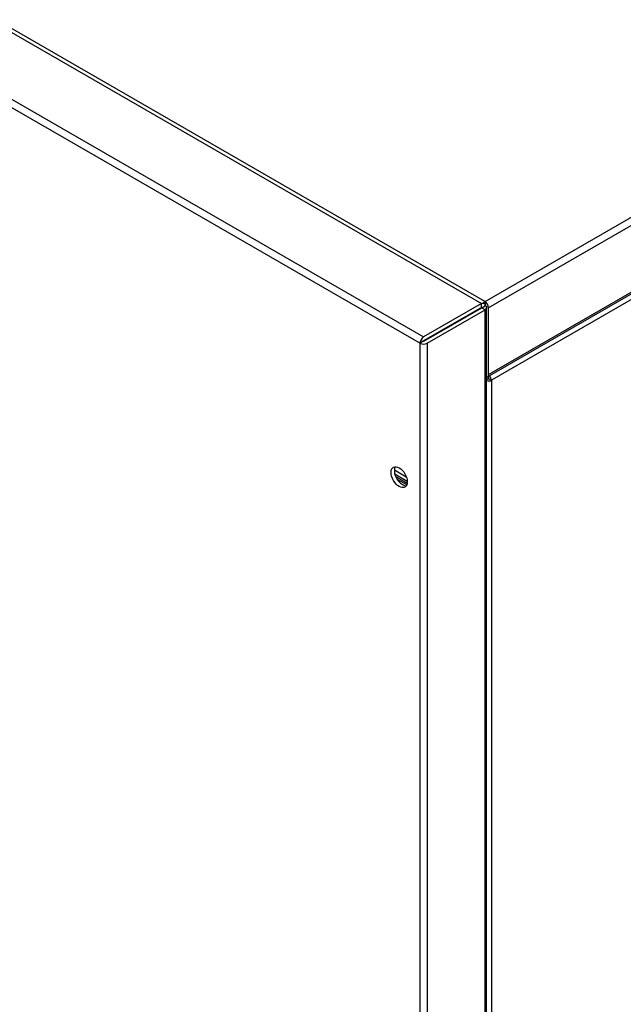
# Model space of a CAD drawing. Units: inches. Extents: x 1 to 296, y 0 to 210.
# Drawn here: x 37 to 41, y 37 to 43 of the extents above; entities that cross this region are included whole.
import ezdxf

# ---------------------------------------------------------------- set-up
doc = ezdxf.new("R2010")
doc.units = ezdxf.units.IN
doc.header["$MEASUREMENT"] = 0
doc.layers.add('Calque 1', color=7, linetype='Continuous')

# ---------------------------------------------------------------- blocks, each defined once
blk = doc.blocks.new('block 7099')
at = {"layer": 'Calque 1', "color": 7, "lineweight": 25}
blk.add_open_spline([(39.2381, 40.1402), (39.2248, 40.1199), (39.2338, 40.0792), (39.2583, 40.05), (39.2715, 40.0327), (39.2931, 40.0203), (39.3065, 40.022)], degree=3, knots=[0, 0, 0, 0, 1, 1, 1, 2, 2, 2, 2], dxfattribs=at)
blk = doc.blocks.new('block 7100')
at = {"layer": 'Calque 1', "color": 7, "lineweight": 25}
blk.add_open_spline([(39.2266, 40.1371), (39.2069, 40.1257), (39.2069, 40.0889), (39.2266, 40.0548), (39.2464, 40.0207), (39.2782, 40.0024), (39.2979, 40.0138), (39.3175, 40.0251), (39.3175, 40.062), (39.2979, 40.0961), (39.2782, 40.1299), (39.2464, 40.1485), (39.2266, 40.1371), (39.2266, 40.1371), (39.2266, 40.1371), (39.2266, 40.1371)], degree=3, knots=[0, 0, 0, 0, 1, 1, 1, 2, 2, 2, 3, 3, 3, 4, 4, 4, 5, 5, 5, 5], dxfattribs=at)
blk = doc.blocks.new('block 7105')
at = {"layer": 'Calque 1', "color": 7, "lineweight": 25}
blk.add_lwpolyline([(39.7735, 41.1245), (39.7936, 41.1358)], dxfattribs=at)
blk = doc.blocks.new('block 7106')
at = {"layer": 'Calque 1', "color": 7, "lineweight": 25}
blk.add_lwpolyline([(39.7716, 41.1272), (39.7714, 41.1272)], dxfattribs=at)
blk = doc.blocks.new('block 7107')
at = {"layer": 'Calque 1', "color": 7, "lineweight": 25}
blk.add_lwpolyline([(39.7714, 41.1503), (39.7731, 41.1513), (39.7749, 41.152), (39.7768, 41.1524), (39.7785, 41.1527), (39.7802, 41.1527), (39.7819, 41.1527), (39.7836, 41.1527), (39.7854, 41.1524), (39.7869, 41.1517), (39.7883, 41.1513), (39.7897, 41.1503), (39.7909, 41.1496), (39.7919, 41.1489), (39.7928, 41.1479), (39.7935, 41.1469), (39.794, 41.1458), (39.7943, 41.1448), (39.7947, 41.1438), (39.7947, 41.1427), (39.7945, 41.1417), (39.7942, 41.1407), (39.7936, 41.1396), (39.7931, 41.1389), (39.7923, 41.1383)], dxfattribs=at)
blk = doc.blocks.new('block 7108')
at = {"layer": 'Calque 1', "color": 7, "lineweight": 25}
blk.add_lwpolyline([(39.7714, 41.129), (39.7714, 41.1503)], dxfattribs=at)
blk = doc.blocks.new('block 7109')
at = {"layer": 'Calque 1', "color": 7, "lineweight": 25}
blk.add_lwpolyline([(39.7714, 41.1272), (39.7714, 41.129)], dxfattribs=at)
blk = doc.blocks.new('block 7110')
at = {"layer": 'Calque 1', "color": 7, "lineweight": 25}
blk.add_open_spline([(39.7735, 41.1238), (39.7735, 41.1238), (39.7737, 41.1238), (39.7737, 41.1238), (39.7737, 41.1238), (39.7738, 41.1238), (39.7738, 41.1238), (39.7738, 41.1238), (39.7738, 41.1238), (39.7738, 41.1238), (39.7738, 41.1238), (39.774, 41.1241), (39.774, 41.1241), (39.774, 41.1241), (39.7742, 41.1241), (39.7742, 41.1241), (39.7742, 41.1241), (39.7742, 41.1241), (39.7742, 41.1241), (39.7742, 41.1241), (39.7742, 41.1241), (39.7742, 41.1241), (39.7742, 41.1241), (39.7743, 41.1241), (39.7743, 41.1241), (39.7743, 41.1241), (39.7743, 41.1245), (39.7743, 41.1245), (39.7743, 41.1245), (39.7743, 41.1245), (39.7743, 41.1245), (39.7743, 41.1245), (39.7743, 41.1245), (39.7743, 41.1245), (39.7743, 41.1245), (39.7743, 41.1245), (39.7743, 41.1245), (39.7743, 41.1245), (39.7743, 41.1245), (39.7743, 41.1245), (39.7743, 41.1245), (39.7743, 41.1245), (39.7743, 41.1245), (39.7743, 41.1245), (39.7742, 41.1245), (39.7742, 41.1245), (39.7742, 41.1245), (39.7742, 41.1245), (39.7742, 41.1245), (39.7742, 41.1245), (39.7742, 41.1245), (39.7742, 41.1245), (39.7742, 41.1245), (39.774, 41.1245), (39.774, 41.1245), (39.774, 41.1245), (39.774, 41.1245), (39.774, 41.1245), (39.774, 41.1245), (39.7738, 41.1245), (39.7738, 41.1245), (39.7738, 41.1245), (39.7738, 41.1245), (39.7738, 41.1245), (39.7738, 41.1245), (39.7737, 41.1245), (39.7737, 41.1245), (39.7737, 41.1245), (39.7737, 41.1245), (39.7737, 41.1245), (39.7737, 41.1245), (39.7735, 41.1245), (39.7735, 41.1245)], degree=3, knots=[0, 0, 0, 0, 1, 1, 1, 2, 2, 2, 3, 3, 3, 4, 4, 4, 5, 5, 5, 6, 6, 6, 7, 7, 7, 8, 8, 8, 9, 9, 9, 10, 10, 10, 11, 11, 11, 12, 12, 12, 13, 13, 13, 14, 14, 14, 15, 15, 15, 16, 16, 16, 17, 17, 17, 18, 18, 18, 19, 19, 19, 20, 20, 20, 21, 21, 21, 22, 22, 22, 23, 23, 23, 24, 24, 24, 24], dxfattribs=at)
blk = doc.blocks.new('block 7111')
at = {"layer": 'Calque 1', "color": 7, "lineweight": 25}
blk.add_lwpolyline([(39.775, 41.1228), (39.7735, 41.1238)], dxfattribs=at)
blk = doc.blocks.new('block 7112')
at = {"layer": 'Calque 1', "color": 7, "lineweight": 25}
blk.add_lwpolyline([(39.7936, 41.1121), (39.775, 41.1228)], dxfattribs=at)
blk = doc.blocks.new('block 7113')
at = {"layer": 'Calque 1', "color": 7, "lineweight": 25}
blk.add_lwpolyline([(39.7936, 41.1358), (39.7947, 41.1365), (39.7957, 41.1365), (39.7969, 41.1365), (39.7979, 41.1362), (39.7988, 41.1358), (39.7998, 41.1352), (39.8005, 41.1341), (39.8012, 41.1334), (39.8019, 41.1321), (39.8022, 41.131), (39.8026, 41.1296), (39.8028, 41.1283), (39.8028, 41.1269), (39.8026, 41.1255), (39.8024, 41.1238), (39.8019, 41.1224), (39.8014, 41.1207), (39.8007, 41.1193), (39.7998, 41.1179), (39.7988, 41.1166), (39.7976, 41.1152), (39.7964, 41.1141), (39.795, 41.1131), (39.7936, 41.1121)], dxfattribs=at)
blk = doc.blocks.new('block 7114')
at = {"layer": 'Calque 1', "color": 7, "lineweight": 25}
blk.add_lwpolyline([(39.7714, 41.1272), (39.4131, 40.9202)], dxfattribs=at)
blk = doc.blocks.new('block 7115')
at = {"layer": 'Calque 1', "color": 7, "lineweight": 25}
blk.add_lwpolyline([(39.4152, 40.9167), (39.7735, 41.1238)], dxfattribs=at)
blk = doc.blocks.new('block 7116')
at = {"layer": 'Calque 1', "color": 7, "lineweight": 25}
blk.add_lwpolyline([(39.4353, 40.905), (39.7936, 41.1121)], dxfattribs=at)
blk = doc.blocks.new('block 7117')
at = {"layer": 'Calque 1', "color": 7, "lineweight": 25}
blk.add_lwpolyline([(39.7714, 41.1503), (39.4131, 40.9436)], dxfattribs=at)
blk = doc.blocks.new('block 7118')
at = {"layer": 'Calque 1', "color": 7, "lineweight": 25}
blk.add_open_spline([(39.4131, 40.9436), (39.4009, 40.9364), (39.3911, 40.9191), (39.3911, 40.905), (39.3911, 40.905), (39.3911, 40.905), (39.3911, 40.905)], degree=3, knots=[0, 0, 0, 0, 1, 1, 1, 2, 2, 2, 2], dxfattribs=at)
blk = doc.blocks.new('block 7119')
at = {"layer": 'Calque 1', "color": 7, "lineweight": 25}
blk.add_lwpolyline([(39.4112, 40.9167), (39.3911, 40.905)], dxfattribs=at)
blk = doc.blocks.new('block 7120')
at = {"layer": 'Calque 1', "color": 7, "lineweight": 25}
blk.add_open_spline([(39.4131, 40.9202), (39.4121, 40.9195), (39.4112, 40.9181), (39.4112, 40.9167)], degree=3, dxfattribs=at)
blk = doc.blocks.new('block 7121')
at = {"layer": 'Calque 1', "color": 7, "lineweight": 25}
blk.add_open_spline([(39.4112, 40.9167), (39.4123, 40.916), (39.4142, 40.916), (39.4152, 40.9167)], degree=3, dxfattribs=at)
blk = doc.blocks.new('block 7122')
at = {"layer": 'Calque 1', "color": 7, "lineweight": 25}
blk.add_open_spline([(39.3911, 40.905), (39.4033, 40.8981), (39.4231, 40.8981), (39.4353, 40.905), (39.4353, 40.905), (39.4353, 40.905), (39.4353, 40.905)], degree=3, knots=[0, 0, 0, 0, 1, 1, 1, 2, 2, 2, 2], dxfattribs=at)
blk = doc.blocks.new('block 7125')
at = {"layer": 'Calque 1', "color": 7, "lineweight": 25}
blk.add_lwpolyline([(39.7936, 35.5851), (39.7936, 41.1121)], dxfattribs=at)
blk = doc.blocks.new('block 7126')
at = {"layer": 'Calque 1', "color": 7, "lineweight": 25}
blk.add_lwpolyline([(39.7735, 41.1238), (39.7735, 41.1245)], dxfattribs=at)
blk = doc.blocks.new('block 7127')
at = {"layer": 'Calque 1', "color": 7, "lineweight": 25}
blk.add_lwpolyline([(39.8028, 35.5951), (39.8028, 41.1272)], dxfattribs=at)
blk = doc.blocks.new('block 7128')
at = {"layer": 'Calque 1', "color": 7, "lineweight": 25}
blk.add_lwpolyline([(39.4353, 40.905), (39.4353, 35.3781)], dxfattribs=at)
blk = doc.blocks.new('block 7129')
at = {"layer": 'Calque 1', "color": 7, "lineweight": 25}
blk.add_lwpolyline([(39.3911, 35.3781), (39.3911, 40.905)], dxfattribs=at)
blk = doc.blocks.new('block 7138')
at = {"layer": 'Calque 1', "color": 7, "lineweight": 25}
blk.add_lwpolyline([(28.5438, 47.6326), (39.7714, 41.1503)], dxfattribs=at)
blk = doc.blocks.new('block 7139')
at = {"layer": 'Calque 1', "color": 7, "lineweight": 25}
blk.add_lwpolyline([(39.7893, 41.1507), (39.7871, 41.152)], dxfattribs=at)
blk = doc.blocks.new('block 7140')
at = {"layer": 'Calque 1', "color": 7, "lineweight": 25}
blk.add_lwpolyline([(28.1856, 47.4259), (39.4131, 40.9436)], dxfattribs=at)
blk = doc.blocks.new('block 7141')
at = {"layer": 'Calque 1', "color": 7, "lineweight": 25}
blk.add_lwpolyline([(28.1633, 47.3873), (39.3911, 40.905)], dxfattribs=at)
blk = doc.blocks.new('block 7148')
at = {"layer": 'Calque 1', "color": 7, "lineweight": 25}
blk.add_lwpolyline([(39.2347, 40.0961), (39.3124, 40.051)], dxfattribs=at)
blk = doc.blocks.new('block 7150')
at = {"layer": 'Calque 1', "color": 7, "lineweight": 25}
blk.add_lwpolyline([(39.2323, 40.1206), (39.3063, 40.0779)], dxfattribs=at)
blk = doc.blocks.new('block 7153')
at = {"layer": 'Calque 1', "color": 7, "lineweight": 25}
blk.add_lwpolyline([(39.3093, 40.0272), (39.2497, 40.0617)], dxfattribs=at)
blk = doc.blocks.new('block 7155')
at = {"layer": 'Calque 1', "color": 7, "lineweight": 25}
blk.add_lwpolyline([(39.3118, 40.0365), (39.2412, 40.0772)], dxfattribs=at)
blk = doc.blocks.new('block 7161')
at = {"layer": 'Calque 1', "color": 7, "lineweight": 25}
blk.add_lwpolyline([(39.8157, 40.7111), (43.1953, 42.6624)], dxfattribs=at)
blk = doc.blocks.new('block 7162')
at = {"layer": 'Calque 1', "color": 7, "lineweight": 25}
blk.add_open_spline([(39.8028, 40.6952), (39.8103, 40.6945), (39.8162, 40.7014), (39.8157, 40.7111)], degree=3, dxfattribs=at)
blk = doc.blocks.new('block 7166')
at = {"layer": 'Calque 1', "color": 7, "lineweight": 25}
blk.add_lwpolyline([(39.8093, 40.6966), (43.189, 42.6479)], dxfattribs=at)
blk = doc.blocks.new('block 7169')
at = {"layer": 'Calque 1', "color": 7, "lineweight": 25}
blk.add_lwpolyline([(43.596, 43.3073), (39.8157, 41.1248)], dxfattribs=at)
blk = doc.blocks.new('block 7170')
at = {"layer": 'Calque 1', "color": 7, "lineweight": 25}
blk.add_lwpolyline([(39.7936, 41.1631), (43.5738, 43.3455)], dxfattribs=at)
blk = doc.blocks.new('block 7171')
at = {"layer": 'Calque 1', "color": 7, "lineweight": 25}
blk.add_lwpolyline([(39.8157, 40.7111), (39.8157, 41.1248)], dxfattribs=at)
blk = doc.blocks.new('block 7172')
at = {"layer": 'Calque 1', "color": 7, "lineweight": 25}
blk.add_open_spline([(39.7718, 41.129), (39.7716, 41.1279), (39.7714, 41.1259), (39.7714, 41.1248)], degree=3, dxfattribs=at)
blk = doc.blocks.new('block 7173')
at = {"layer": 'Calque 1', "color": 7, "lineweight": 25}
blk.add_open_spline([(39.7936, 41.1631), (39.7904, 41.1613), (39.7852, 41.1569), (39.7826, 41.1534)], degree=3, dxfattribs=at)
blk = doc.blocks.new('block 7174')
at = {"layer": 'Calque 1', "color": 7, "lineweight": 25}
blk.add_lwpolyline([(39.7714, 41.1248), (39.7714, 41.1224)], dxfattribs=at)
blk = doc.blocks.new('block 7175')
at = {"layer": 'Calque 1', "color": 7, "lineweight": 25}
blk.add_lwpolyline([(39.7916, 41.1365), (39.7916, 41.1348)], dxfattribs=at)
blk = doc.blocks.new('block 7176')
at = {"layer": 'Calque 1', "color": 7, "lineweight": 25}
blk.add_open_spline([(39.7926, 41.1389), (39.7921, 41.1383), (39.7916, 41.1372), (39.7916, 41.1365)], degree=3, dxfattribs=at)
blk = doc.blocks.new('block 7177')
at = {"layer": 'Calque 1', "color": 7, "lineweight": 25}
blk.add_lwpolyline([(39.7936, 41.1631), (39.7936, 41.1465)], dxfattribs=at)
blk = doc.blocks.new('block 7178')
at = {"layer": 'Calque 1', "color": 7, "lineweight": 25}
blk.add_open_spline([(39.8157, 41.1248), (39.8157, 41.1389), (39.8059, 41.1562), (39.7936, 41.1631), (39.7936, 41.1631), (39.7936, 41.1631), (39.7936, 41.1631)], degree=3, knots=[0, 0, 0, 0, 1, 1, 1, 2, 2, 2, 2], dxfattribs=at)
blk = doc.blocks.new('block 7179')
at = {"layer": 'Calque 1', "color": 7, "lineweight": 25}
blk.add_open_spline([(39.7957, 41.1365), (39.7955, 41.1379), (39.7947, 41.1393), (39.7938, 41.14)], degree=3, dxfattribs=at)
blk = doc.blocks.new('block 7188')
at = {"layer": 'Calque 1', "color": 7, "lineweight": 25}
blk.add_lwpolyline([(28.5659, 47.6454), (39.7936, 41.1631)], dxfattribs=at)
blk = doc.blocks.new('block 7189')
at = {"layer": 'Calque 1', "color": 7, "lineweight": 25}
blk.add_lwpolyline([(39.7714, 41.1248), (39.7695, 41.1259)], dxfattribs=at)
blk = doc.blocks.new('block 9255')
at = {"layer": 'Calque 1', "color": 7, "lineweight": 25}
blk.add_open_spline([(39.8174, 40.6845), (39.8174, 40.6856), (39.8167, 40.6869), (39.8157, 40.6873)], degree=3, dxfattribs=at)
blk = doc.blocks.new('block 9256')
at = {"layer": 'Calque 1', "color": 7, "lineweight": 25}
blk.add_open_spline([(39.8334, 40.6752), (39.8338, 40.6842), (39.8277, 40.6966), (39.82, 40.7028)], degree=3, dxfattribs=at)
blk = doc.blocks.new('block 9257')
at = {"layer": 'Calque 1', "color": 7, "lineweight": 25}
blk.add_lwpolyline([(43.1974, 42.6176), (39.8334, 40.6752)], dxfattribs=at)
blk = doc.blocks.new('block 9259')
at = {"layer": 'Calque 1', "color": 7, "lineweight": 25}
blk.add_lwpolyline([(39.8141, 40.6997), (39.8141, 40.6845)], dxfattribs=at)
blk = doc.blocks.new('block 9260')
at = {"layer": 'Calque 1', "color": 7, "lineweight": 25}
blk.add_lwpolyline([(39.8141, 40.6845), (39.8028, 40.678)], dxfattribs=at)
blk = doc.blocks.new('block 9266')
at = {"layer": 'Calque 1', "color": 7, "lineweight": 25}
blk.add_open_spline([(39.8141, 40.6845), (39.815, 40.6842), (39.8165, 40.6842), (39.8174, 40.6845)], degree=3, dxfattribs=at)
blk = doc.blocks.new('block 9267')
at = {"layer": 'Calque 1', "color": 7, "lineweight": 25}
blk.add_open_spline([(39.8028, 40.6732), (39.8122, 40.6697), (39.8258, 40.6708), (39.8334, 40.6752)], degree=3, dxfattribs=at)
blk = doc.blocks.new('block 9268')
at = {"layer": 'Calque 1', "color": 7, "lineweight": 25}
blk.add_lwpolyline([(39.8334, 40.6752), (39.8174, 40.6845)], dxfattribs=at)
blk = doc.blocks.new('block 9269')
at = {"layer": 'Calque 1', "color": 7, "lineweight": 25}
blk.add_lwpolyline([(39.8141, 40.6883), (39.8157, 40.6873)], dxfattribs=at)
blk = doc.blocks.new('block 9273')
at = {"layer": 'Calque 1', "color": 7, "lineweight": 25}
blk.add_lwpolyline([(39.8334, 40.6752), (39.8334, 34.9326)], dxfattribs=at)
blk = doc.blocks.new('block 2')
at = {"layer": 'Calque 1'}
for name in ['block 7188', 'block 7138', 'block 7140', 'block 7141', 'block 7170', 'block 7169', 'block 7166', 'block 7161', 'block 9257', 'block 7117', 'block 7114', 'block 7115', 'block 7116', 'block 7189', 'block 7107', 'block 7108', 'block 7109', 'block 7172', 'block 7106', 'block 7174', 'block 7105', 'block 7110', 'block 7126', 'block 7111', 'block 7112', 'block 7173', 'block 7139', 'block 7176', 'block 7175', 'block 7177', 'block 7178', 'block 7113', 'block 7125', 'block 7179', 'block 7127', 'block 7171', 'block 7118', 'block 7119', 'block 7122', 'block 7129', 'block 7120', 'block 7121', 'block 7128', 'block 7162', 'block 9260', 'block 9259', 'block 9269', 'block 9266', 'block 9255', 'block 9268', 'block 9256', 'block 9267', 'block 9273', 'block 7100', 'block 7099', 'block 7150', 'block 7148', 'block 7155', 'block 7153']:
    blk.add_blockref(name, (0, 0), dxfattribs=at)

msp = doc.modelspace()

# ---------------------------------------------------------------- block references
at = {"layer": 'Calque 1'}
msp.add_blockref('block 2', (0, 0), dxfattribs=at)

doc.saveas('drawing.dxf')
